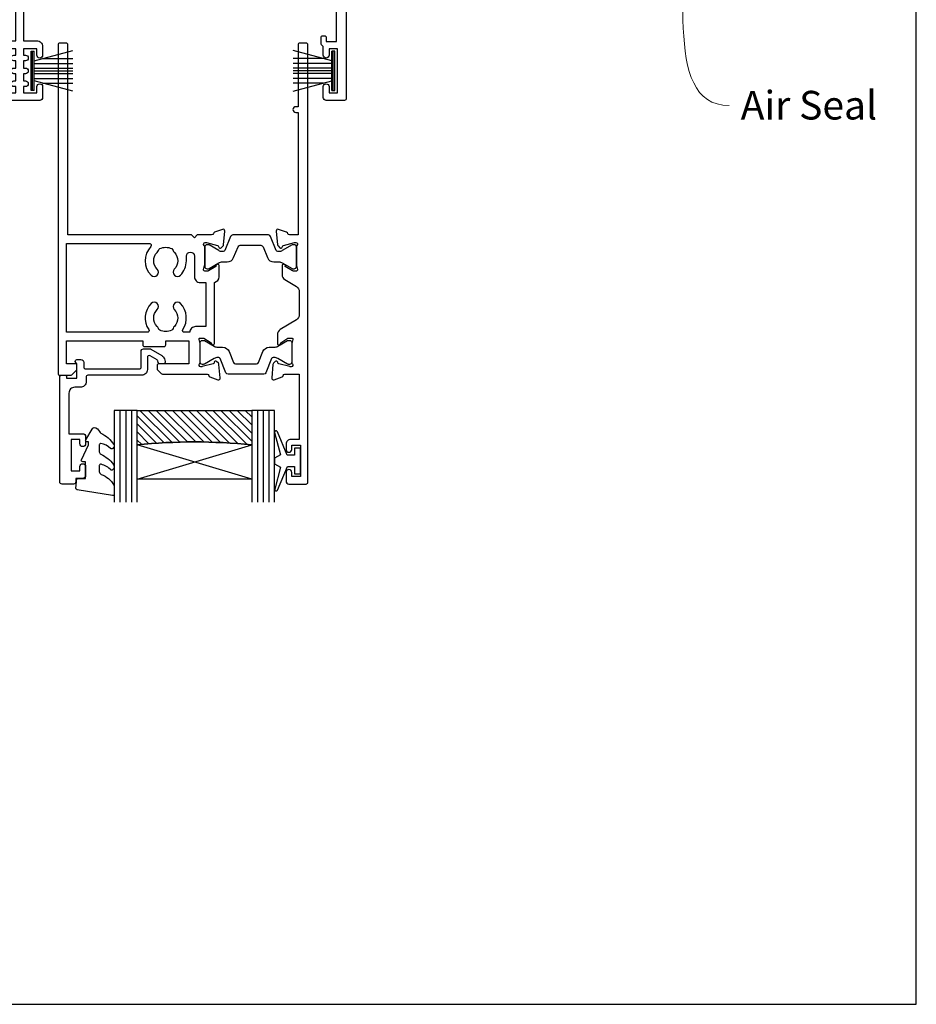
# Model space of a CAD drawing. Units: millimetres. Extents: x 23 to 1863, y -511 to 568.
# Drawn here: x 223 to 379, y 19 to 191 of the extents above; entities that cross this region are included whole.
import ezdxf

# ---------------------------------------------------------------- set-up
doc = ezdxf.new("R2010")
doc.units = ezdxf.units.MM
doc.header["$MEASUREMENT"] = 0
doc.layers.get('Defpoints').update_dxf_attribs({"color": 1})
for name, color, linetype in [('20715$0$APL Joinery', 2, 'Continuous'), ('22150$0$APL Joinery', 2, 'Continuous'), ('22340$0$APL Joinery', 2, 'Continuous'), ('9010100$0$APL Joinery', 2, 'Continuous'), ('9010550l$0$APL Joinery', 2, 'Continuous'), ('APL Glass', 7, 'Continuous'), ('APL Joinery', 2, 'Continuous')]:
    doc.layers.add(name, color=color, linetype=linetype)
doc.styles.add('General notes', font='arial.ttf', dxfattribs={"height": 3.5})

# ---------------------------------------------------------------- blocks, each defined once
blk = doc.blocks.new('22150$0$19415')
at = {"layer": '22150$0$APL Joinery'}
for points in [[(128, 8.59, 0.414214), (129, 9.59), (129, 11.1, 1), (128, 11.1), (128, 10), (125.65, 10), (125.65, 11.1), (126, 11.1, 1), (126, 12.1), (125.65, 12.1), (125.65, 13.35), (126, 13.35, 1), (126, 14.35), (125.65, 14.35), (125.65, 15.6), (126, 15.6, 1), (126, 16.6), (125.65, 16.6), (125.65, 17.7), (128, 17.7), (128, 16.6, 1), (129, 16.6), (129, 18.5, 0.414214), (128.5, 19), (121.5, 19, 0.414214), (121, 18.5), (121, 16.6, 1), (122, 16.6), (122, 17.7), (124.35, 17.7), (124.35, 16.6), (124, 16.6, 1), (124, 15.6), (124.35, 15.6), (124.35, 14.35), (124, 14.35, 1), (124, 13.35), (124.35, 13.35), (124.35, 12.1), (124, 12.1, 1), (124, 11.1), (124.35, 11.1), (124.35, 10), (122, 10), (122, 11.1, 1), (121, 11.1), (121, 9.59, 0.414214), (122, 8.59), (124.35, 8.59), (124.35, -6), (94.55, -6, 0.414214), (94.25, -6.3), (94.25, -7), (92.75, -7), (92.75, -6.3, 0.414214), (92.45, -6), (68.5, -6), (66.9, -3.23), (65.81, -2.94), (66.1, -1.84), (64.33, 1.23, -0.339454), (64.64, 3.64), (69.5, 8.5), (71, 8.5, 0.414214), (72, 9.5), (72, 11.1, 1), (71, 11.1), (71, 10), (69.5, 10), (69.5, 17.7), (71, 17.7), (71, 16.6, 1), (72, 16.6), (72, 18.5, 0.414214), (71.5, 19), (40.5, 19, 0.414214), (40, 18.5), (40, 16.95, 1), (41, 16.95), (41, 17.7), (42.5, 17.7), (42.5, 12.2), (41, 12.2), (41, 12.95, 1), (40, 12.95), (40, 11.7, 0.414214), (40.5, 11.2), (42.5, 11.2), (42.5, -0.2), (39.79, -0.2, -0.361398), (39.49, 0.05, 0.265514), (39.3, 0.27), (37.9, 0.78, 0.548619), (37.5, 0.47), (37.71, -1.91, 0.176327), (37.8, -2.1), (38.12, -2.42, 0.57735), (38.54, -2.31), (38.57, -2.2, -0.267949), (38.75, -2.02), (40.66, -1.51, -0.065543), (40.74, -1.5), (40.9, -1.5, -0.6885), (41.1, -2.02, 0.213422), (41, -2.25), (41, -5.46, 0.063254), (41.01, -5.54), (41.19, -6.25, -0.490314), (41, -6.5), (40.48, -6.5, -0.137872), (40.33, -6.46), (39.07, -5.69, 0.361115), (38.97, -5.39), (38.88, -5.33, 0.585524), (38.5, -5.55), (38.5, -12.8), (37.36, -12.8, 0.520567), (37.08, -13.2), (37.93, -15.52, 0.315299), (38.11, -15.65), (38.29, -15.65, -0.255665), (38.54, -15.79, 0.407915), (38.88, -15.87), (38.97, -15.81, 0.361115), (39.07, -15.51), (40.33, -14.74, -0.137871), (40.48, -14.7), (41, -14.7, -0.490314), (41.19, -14.95), (41.01, -15.66, 0.063254), (41, -15.74), (41, -18.95, 0.213422), (41.1, -19.18, -0.6885), (40.9, -19.7), (40.74, -19.7, -0.065543), (40.66, -19.69), (38.75, -19.18, -0.267949), (38.57, -19), (38.54, -18.89, 0.57735), (38.12, -18.78), (37.8, -19.1, 0.176327), (37.71, -19.29), (37.5, -21.67, 0.548619), (37.9, -21.98), (39.3, -21.47, 0.265514), (39.49, -21.25, -0.361398), (39.79, -21), (42.5, -21, 0.414214), (42.8, -20.7), (42.8, -14.1), (64.9, -14.1), (64.9, -20.4, 1), (66.1, -20.4), (66.1, -13.8), (69.9, -10, -0.550322), (70.39, -10.11, 0.114446), (71.2, -11.37), (71.2, -12.2, 0.414214), (71.5, -12.5), (76.7, -12.5, 0.414214), (77, -12.2), (77, -12, 0.414214), (76, -11), (75.98, -11, -0.425323), (75.68, -10.69, 0.660805), (74.51, -10.14, -0.380493), (72.49, -10.14, 0.19915), (71.98, -9.96, -0.290157), (71.98, -8.04, 0.19915), (72.49, -7.86, -0.380493), (74.51, -7.86, 0.518698), (75.63, -7.6), (91.15, -7.6, 0.414214), (92.15, -8.6), (94.85, -8.6, 0.414214), (95.85, -7.6), (96.7, -7.6), (96.7, -20.35, 1), (98, -20.35), (98, -7.6), (127.51, -7.6, 0.31971), (128.2, -11.37), (128.2, -12.2, 0.414214), (128.5, -12.5), (133.7, -12.5, 0.414214), (134, -12.2), (134, -12, 0.414214), (133, -11), (132.98, -11, -0.425323), (132.68, -10.69, 0.660805), (131.51, -10.14, -0.380493), (129.49, -10.14, 0.19915), (128.98, -9.96, -0.290157), (128.98, -8.04, 0.19915), (129.49, -7.86, -0.380493), (131.51, -7.86, 0.518698), (132.63, -7.6), (148.15, -7.6, 0.414213), (149.15, -8.6), (151.85, -8.6, 0.414213), (152.85, -7.6), (153.7, -7.6), (153.7, -20.35, 1), (155, -20.35), (155, -7.6), (174.01, -7.6, 0.31971), (174.7, -11.37), (174.7, -12.2, 0.414214), (175, -12.5), (180.6, -12.5), (180.6, -19.8, 0.414214), (181.8, -21), (182.28, -21, 0.198912), (182.49, -20.91), (182.71, -20.69, -0.198912), (182.92, -20.6), (188.98, -20.6, -0.198912), (189.19, -20.69), (189.41, -20.91, 0.198912), (189.62, -21), (191.3, -21, 1), (191.3, -19.6), (182, -19.6), (182, -12.5, 0.414214), (180.5, -11), (179.48, -11, -0.425323), (179.18, -10.69, 0.660805), (178.01, -10.14, -0.380493), (175.99, -10.14, 0.19915), (175.48, -9.96, -0.290157), (175.48, -8.04, 0.19915), (175.99, -7.86, -0.380493), (178.01, -7.86, 0.573784), (179.16, -7.49), (181, -7.49, 0.414214), (182, -6.49), (182, -0.1), (185.3, -0.1, 1), (185.3, 1.3), (182, 1.3), (182, 18.7, 0.414214), (181.7, 19), (178.5, 19, 0.414214), (178, 18.5), (178, 16.6, 1), (179, 16.6), (179, 17.7), (180.5, 17.7), (180.5, 10), (179, 10), (179, 11.1, 1), (178, 11.1), (178, 9.59, 0.267949), (177.6, 8.9), (177.6, 8, 0.414214), (177.9, 7.7), (178.2, 7.7, 0.414214), (178.5, 8), (178.5, 8.7), (180.3, 8.7), (180.3, 3.55, 0.57735), (180.3, 2.85), (180.3, -2.3), (178.5, -2.3), (178.5, -1.6, 0.414214), (178.2, -1.3), (177.9, -1.3, 0.414214), (177.6, -1.6), (177.6, -2.5, 0.414214), (178.4, -3.3), (180.3, -3.3), (180.3, -6), (151.55, -6, 0.414214), (151.25, -6.3), (151.25, -7), (149.75, -7), (149.75, -6.3, 0.414214), (149.45, -6), (125.65, -6), (125.65, 8.59)], [(46.6, 7.3, 0.414214), (46.3, 7.6), (46, 7.6, 0.414214), (45.7, 7.3), (45.7, 6.6), (43.9, 6.6), (43.9, 11.75, 0.57735), (43.9, 12.45), (43.9, 17.6), (45.7, 17.6), (45.7, 16.9, 0.414214), (46, 16.6), (46.3, 16.6, 0.414214), (46.6, 16.9), (46.6, 17.6), (68.1, 17.6), (68.1, 9.08), (63.65, 4.63, 0.339454), (63.11, 0.53), (64.6, -2.05, 0.654654), (65.97, -4.43), (67.4, -6.9, 0.267949), (68.27, -7.4), (69.8, -7.4, -0.668179), (70.01, -7.91), (65.22, -12.7), (40.3, -12.7), (40.3, -8.5), (41.8, -8.5, 0.414214), (42.8, -7.5), (42.8, -1.57, 0.352285), (43.9, -0.2), (43.9, 5.6), (45.8, 5.6, 0.414214), (46.6, 6.4)]]:
    blk.add_lwpolyline(points, format="xyb", close=True, dxfattribs=at)
blk = doc.blocks.new('22340$0$19434')
at = {"layer": '22340$0$APL Joinery'}
for points in [[(27.63, -19.31, -0.361115), (27.53, -19.01), (26.27, -18.24, 0.137872), (26.12, -18.2), (25.6, -18.2, 0.490314), (25.41, -18.45), (25.59, -19.16, -0.063254), (25.6, -19.24), (25.6, -22.45, -0.213422), (25.5, -22.68, 0.6885), (25.7, -23.2), (25.86, -23.2, 0.065543), (25.94, -23.19), (27.85, -22.68, 0.267949), (28.03, -22.5), (28.06, -22.39, -0.57735), (28.48, -22.28), (28.8, -22.6, -0.176327), (28.89, -22.79), (29.1, -25.17, -0.548619), (28.7, -25.48), (27.3, -24.97, -0.265514), (27.11, -24.75, 0.361398), (26.81, -24.5), (24.3, -24.5), (23.8, -24), (23.3, -24.5), (1.7, -24.5), (1.7, -57.7, -0.414214), (1.4, -58), (0.3, -58, -0.414214), (0, -57.7), (0, -0.3, -0.414214), (0.3, 0), (2.18, 0, -0.198912), (2.39, -0.09), (3.21, -0.91, -0.198912), (3.3, -1.12), (3.3, -1.7, -0.414214), (3, -2), (1.5, -2), (1.5, -6), (14.8, -6), (14.8, -5.3, -0.414214), (15.1, -5), (18.5, -5, -0.414214), (18.8, -5.3), (18.8, -6), (22.8, -6), (22.8, -2), (17.6, -2, -0.414214), (17.3, -1.7), (17.3, -1.12, -0.198912), (17.39, -0.91), (18.01, -0.29, -0.198912), (18.22, -0.2), (26.01, -0.2, 0.361398), (26.31, 0.05, -0.265514), (26.5, 0.27), (27.9, 0.78, -0.548619), (28.3, 0.47), (28.09, -1.91, -0.176327), (28, -2.1), (27.68, -2.42, -0.57735), (27.26, -2.31), (27.23, -2.2, 0.267949), (27.05, -2.02), (25.14, -1.51, 0.065543), (25.06, -1.5), (24.9, -1.5, 0.6885), (24.7, -2.02, -0.213422), (24.8, -2.25), (24.8, -5.46, -0.063254), (24.79, -5.54), (24.61, -6.25, 0.490314), (24.8, -6.5), (25.32, -6.5, 0.137872), (25.47, -6.46), (26.73, -5.69, -0.361115), (26.83, -5.39), (26.92, -5.33, -0.585524), (27.3, -5.55), (27.3, -16.22, -0.356394), (28.1, -17.2), (28.1, -19.15, -0.585524), (27.72, -19.37)], [(25.8, -8.5), (24, -8.5, -0.414214), (23, -7.5), (22.02, -7.5, 0.602882), (21.77, -7.97, -0.359443), (21.36, -12.53, -1), (20.29, -11.48, 0.408935), (20.3, -8.54, -0.114784), (20.09, -8.19, 0.20211), (19.84, -7.89, 0.233326), (17.76, -7.89, 0.20211), (17.51, -8.19, -0.114784), (17.29, -8.54, 0.408905), (17.31, -11.48, -1), (16.24, -12.53, -0.359443), (15.83, -7.97, 0.602882), (15.58, -7.5), (1.5, -7.5), (1.5, -23), (15.99, -23, 0.660713), (16.2, -22.49, -0.406849), (16.24, -17.47, -1), (17.31, -18.52, 0.408905), (17.29, -21.46, -0.114784), (17.51, -21.81, 0.20211), (17.76, -22.11, 0.233326), (19.84, -22.11, 0.20211), (20.09, -21.81, -0.114784), (20.3, -21.46, 0.408935), (20.29, -18.52, -1), (21.36, -17.47, -0.197745), (22.4, -20), (22.4, -20.8, 1), (23.8, -20.8), (23.8, -17.2, -0.414214), (24.8, -16.2), (25.8, -16.2)]]:
    blk.add_lwpolyline(points, format="xyb", close=True, dxfattribs=at)
blk = doc.blocks.new('22340$0$19435')
at = {"layer": '22340$0$APL Joinery'}
blk.add_lwpolyline([(39.8, 16.95), (39.8, 18.5, -0.414214), (40.3, 19), (43.3, 19, -0.414214), (43.6, 18.7), (43.6, -57.7, -0.414214), (43.3, -58), (42.2, -58, -0.414214), (41.9, -57.7), (41.9, -46.9), (41.5, -46.9, -1), (41.5, -45.9), (41.9, -45.9), (41.9, -24.5), (40.39, -24.5, 0.361398), (40.09, -24.75, -0.265514), (39.9, -24.97), (38.5, -25.48, -0.548619), (38.1, -25.17), (38.31, -22.79, -0.176327), (38.4, -22.6), (38.72, -22.28, -0.57735), (39.14, -22.39), (39.17, -22.5, 0.267949), (39.35, -22.68), (41.26, -23.19, 0.065543), (41.34, -23.2), (41.5, -23.2, 0.6885), (41.7, -22.68, -0.213422), (41.6, -22.45), (41.6, -19.24, -0.063254), (41.61, -19.16), (41.79, -18.45, 0.490314), (41.6, -18.2), (41.08, -18.2, 0.137872), (40.93, -18.24), (39.67, -19.01, -0.361115), (39.57, -19.31), (39.48, -19.37, -0.585524), (39.1, -19.15), (39.1, -17.58, -0.261413), (39.58, -16.72), (41.62, -15.48, 0.261413), (42.1, -14.62), (42.1, -10.56, 0.261413), (41.62, -9.71), (38.78, -7.98, -0.261413), (38.3, -7.12), (38.3, -5.55, -0.585524), (38.68, -5.33), (38.77, -5.39, -0.361115), (38.87, -5.69), (40.13, -6.46, 0.137872), (40.28, -6.5), (40.8, -6.5, 0.490314), (40.99, -6.25), (40.81, -5.54, -0.063254), (40.8, -5.46), (40.8, -2.25, -0.213422), (40.9, -2.02, 0.6885), (40.7, -1.5), (40.54, -1.5, 0.065543), (40.46, -1.51), (38.55, -2.02, 0.267949), (38.37, -2.2), (38.34, -2.31, -0.57735), (37.92, -2.42), (37.6, -2.1, -0.176327), (37.51, -1.91), (37.3, 0.47, -0.548619), (37.7, 0.78), (39.1, 0.27, -0.265514), (39.29, 0.05, 0.361398), (39.59, -0.2), (42.1, -0.2), (42.1, 11.2), (40.6, 11.2, -0.414214), (39.8, 12), (39.8, 12.95, -1), (40.8, 12.95), (40.8, 12.2), (42.3, 12.2), (42.3, 17.7), (40.8, 17.7), (40.8, 16.95, -1)], format="xyb", close=True, dxfattribs=at)
blk = doc.blocks.new('22340$0$9100370')
at = {"layer": '22340$0$APL Joinery', "color": 8}
blk.add_lwpolyline([(3.06, 0.9, -0.131652), (2.46, 1.06), (0.75, 2.05, 0.131652), (0.55, 2.1), (0.4, 2.1, 0.414214), (0, 1.7), (0, -1.7, 0.414214), (0.4, -2.1), (0.55, -2.1, 0.131652), (0.75, -2.05), (2.46, -1.06, -0.131652), (3.06, -0.9), (3.93, -0.9, 0.305731), (5.05, -0.15), (5.81, 1.75, -0.305731), (6.18, 2), (9.82, 2, -0.305731), (10.19, 1.75), (10.95, -0.15, 0.305731), (12.07, -0.9), (12.94, -0.9, -0.131652), (13.54, -1.06), (15.25, -2.05, 0.131652), (15.45, -2.1), (15.6, -2.1, 0.414214), (16, -1.7), (16, 1.7, 0.414214), (15.6, 2.1), (15.45, 2.1, 0.131652), (15.25, 2.05), (13.54, 1.06, -0.131652), (12.94, 0.9), (12.76, 0.9, -0.305731), (12.48, 1.09), (11.49, 3.55, 0.305731), (11.12, 3.8), (4.88, 3.8, 0.305731), (4.51, 3.55), (3.52, 1.09, -0.305731), (3.24, 0.9)], format="xyb", close=True, dxfattribs=at)
blk.add_lwpolyline([(10.19, 1.75), (10.19, 1.75)], dxfattribs=at)

msp = doc.modelspace()

# ---------------------------------------------------------------- hatches: boundary and pattern name
at = {"layer": 'APL Glass'}
h = msp.add_hatch(dxfattribs=at)
h.set_pattern_fill('_USER', color=8, angle=135, style=0, pattern_type=0)
h.set_pattern_definition([(135, (648.4778, 828.3432), (-0.7071068, -0.7071068), [])])
edge = h.paths.add_edge_path()
edge.add_line((243.17, 123), (263.17, 123))
edge.add_line((263.17, 123), (263.17, 117))
edge.add_arc((253.17, 17.26), 100.25, 444.2746, 455.7247)
edge.add_line((243.17, 117), (243.17, 123))

# ---------------------------------------------------------------- linework, layer by layer
at = {"layer": '20715$0$APL Joinery', "ltscale": 0.2}
msp.add_lwpolyline([(233.87, 131.39), (233.87, 130.54, 0.414214), (234.17, 130.24), (243.57, 130.24, 0.414214), (243.87, 130.54), (243.87, 133.34, -0.414214), (244.27, 133.74), (245.44, 133.74, -0.131652), (245.59, 133.7), (247.46, 132.62, -0.198912), (247.93, 132.01), (248.06, 131.52, -0.493145), (247.77, 131.14), (247.15, 131.14, -0.339454), (246.86, 131.36), (246.79, 131.64, 0.198912), (246.65, 131.82), (245.42, 132.53, 0.57735), (244.97, 132.27), (244.97, 130.14, -0.414214), (243.97, 129.14), (234.57, 129.14, 0.414214), (234.27, 128.84), (234.27, 128.04, -0.414214), (233.27, 127.04), (232.27, 127.04, 0.414214), (231.27, 126.04), (231.27, 118.94), (233.67, 118.94, -0.414214), (234.17, 118.44), (234.17, 117.19, -1), (233.17, 117.19), (233.17, 117.94), (231.67, 117.94), (231.67, 112.44), (233.17, 112.44), (233.17, 113.19, -1), (234.17, 113.19), (234.17, 111.64, -0.414214), (233.67, 111.14), (232.47, 111.14), (232.47, 110.54, -0.414214), (232.07, 110.14), (230.07, 110.14, -0.414214), (229.67, 110.54), (229.67, 128.89, -0.414214), (229.92, 129.14), (230.62, 129.14, -0.414214), (230.87, 128.89), (230.87, 128.64), (232.67, 128.64), (232.67, 131.16), (232.46, 131.38, -0.668179), (232.67, 131.89), (233.37, 131.89, -0.414214)], format="xyb", close=True, dxfattribs=at)
at = {"layer": '9010100$0$APL Joinery', "color": 252}
msp.add_lwpolyline([(270.67, 115.19), (269.38, 115.19), (267.65, 119.29, 0.929342), (267.18, 119.14), (268.17, 115.27), (267.17, 114.69), (267.17, 113.69), (268.2, 113.1), (267.21, 109.25, 0.929342), (267.68, 109.09), (269.4, 113.19), (270.67, 113.19), (270.67, 111.94), (271.67, 111.94), (271.67, 116.44), (270.67, 116.44)], format="xyb", close=True, dxfattribs=at)
at = {"layer": '9010550l$0$APL Joinery', "color": 252, "linetype": 'Continuous', "flags": 128}
msp.add_lwpolyline([(238.92, 116.36, -0.434096), (238.55, 116.35, 0.153615), (236.86, 117.22, 0.464833), (236.57, 116.97), (236.57, 115.79, 0.291539), (236.86, 115.34, -0.122913), (239.03, 113.58, -0.315226), (239.06, 112.8), (239, 112.7, -0.363014), (238.63, 112.59, 0.12199), (236.89, 113.6, 0.49897), (236.57, 113.36), (236.57, 112.31, 0.31368), (236.9, 111.84, -0.178541), (239.11, 109.95, -0.127972), (239.17, 109.71), (239.17, 108.41, -0.460762), (238.88, 108.17), (232.68, 109.14, -0.394143), (232.47, 109.41), (232.62, 111.14), (234.17, 111.14), (234.17, 114.04), (233.67, 114.04, -0.548683), (233.44, 114.39), (234.67, 117.02), (234.67, 117.5), (234.41, 117.5, -0.57735), (234.2, 117.86), (235.3, 119.75, -0.248701), (235.69, 120, -0.310923), (236.59, 119.31, 0.20886), (236.86, 119.01, -0.142666), (239.1, 117.06, -0.332142), (239.06, 116.53)], format="xyb", close=True, dxfattribs=at)
at = {"layer": 'APL Glass', "color": 252}
for p, q in [((240.17, 123), (240.17, 107)), ((241.17, 123), (241.17, 107)), ((242.17, 123), (242.17, 107)), ((264.17, 123), (264.17, 107)), ((265.17, 123), (265.17, 107)), ((266.17, 123), (266.17, 107))]:
    msp.add_line(p, q, dxfattribs=at)
at = {"layer": 'APL Glass', "color": 7}
for points in [[(243.17, 107), (243.17, 123), (239.17, 123), (239.17, 107)], [(267.17, 107), (267.17, 123), (263.17, 123), (263.17, 107)]]:
    msp.add_lwpolyline(points, dxfattribs=at)
at = {"layer": 'APL Glass', "color": 9}
for points in [[(243.17, 123), (263.17, 123), (263.17, 117, 0.050002), (243.17, 117)], [(263.17, 117), (263.17, 111), (243.17, 111), (243.17, 117, -0.049996)]]:
    msp.add_lwpolyline(points, format="xyb", close=True, dxfattribs=at)
at = {"layer": 'APL Glass', "color": 252}
for points in [[(263.17, 111), (243.17, 117)], [(243.17, 111), (263.17, 117)]]:
    msp.add_lwpolyline(points, dxfattribs=at)
at = {"layer": 'APL Joinery', "color": 252}
for p, q in [((224.67, 178.84), (224.67, 185.74)), ((224.67, 185.74), (225.17, 185.74)), ((224.92, 178.84), (224.92, 185.74)), ((225.17, 184.04), (231.92, 185.85)), ((225.17, 178.84), (225.17, 185.74)), ((277.17, 184.04), (270.42, 185.85)), ((277.17, 178.84), (277.17, 185.74)), ((277.67, 185.74), (277.17, 185.74)), ((277.42, 178.84), (277.42, 185.74)), ((277.67, 178.84), (277.67, 185.74)), ((226.63, 184.43), (231.92, 184.43)), ((275.71, 184.43), (270.42, 184.43)), ((225.17, 183.59), (231.92, 183.59)), ((225.17, 182.75), (231.92, 182.75)), ((277.17, 183.59), (270.42, 183.59)), ((277.17, 182.75), (270.42, 182.75)), ((225.17, 181.83), (231.92, 181.83)), ((225.17, 180.99), (231.92, 180.99)), ((231.92, 178.73), (225.17, 180.54)), ((277.17, 181.83), (270.42, 181.83)), ((277.17, 180.99), (270.42, 180.99)), ((270.42, 178.73), (277.17, 180.54)), ((225.17, 178.84), (224.67, 178.84)), ((226.63, 180.15), (231.92, 180.15)), ((275.71, 180.15), (270.42, 180.15)), ((277.17, 178.84), (277.67, 178.84))]:
    msp.add_line(p, q, dxfattribs=at)
at = {"layer": 'APL Joinery', "color": 7}
for p, q in [((225.17, 182.29), (231.92, 182.29)), ((277.17, 182.29), (270.42, 182.29))]:
    msp.add_line(p, q, dxfattribs=at)
at = {"layer": 'APL Joinery', "color": 0, "linetype": 'ByBlock', "lineweight": 13, "start_tangent": (0.243745, -0.969839), "end_tangent": (1, 0)}
msp.add_spline([(337.5, 212.2), (346.53, 176.25)], degree=3, dxfattribs=at)
at = {"layer": 'Defpoints', "color": 8}
msp.add_lwpolyline([(23.19, 19.3), (379.19, 19.3), (379.19, 499.58), (23.19, 499.58)], close=True, dxfattribs=at)

# ---------------------------------------------------------------- block references
at = {"layer": '22150$0$APL Joinery', "xscale": -1, "rotation": 180}
msp.add_blockref('22150$0$19415', (97.67, 196.14), dxfattribs=at)
at = {"layer": '22340$0$APL Joinery', "xscale": -1, "rotation": 180}
for name, p in [('22340$0$19434', (229.37, 129.14)), ('22340$0$19435', (229.37, 129.14)), ('22340$0$9100370', (254.17, 133.14))]:
    msp.add_blockref(name, p, dxfattribs=at)
at = {"layer": '22340$0$APL Joinery'}
msp.add_blockref('22340$0$9100370', (254.97, 149.84), dxfattribs=at)

# ---------------------------------------------------------------- texts
at = {"layer": 'APL Joinery', "color": 3, "insert": (348.53, 178.8), "char_height": 5, "width": 38.3679, "attachment_point": 1, "style": 'General notes'}
msp.add_mtext('{\\C0;Air Seal}', dxfattribs=at)

doc.saveas('drawing.dxf')
